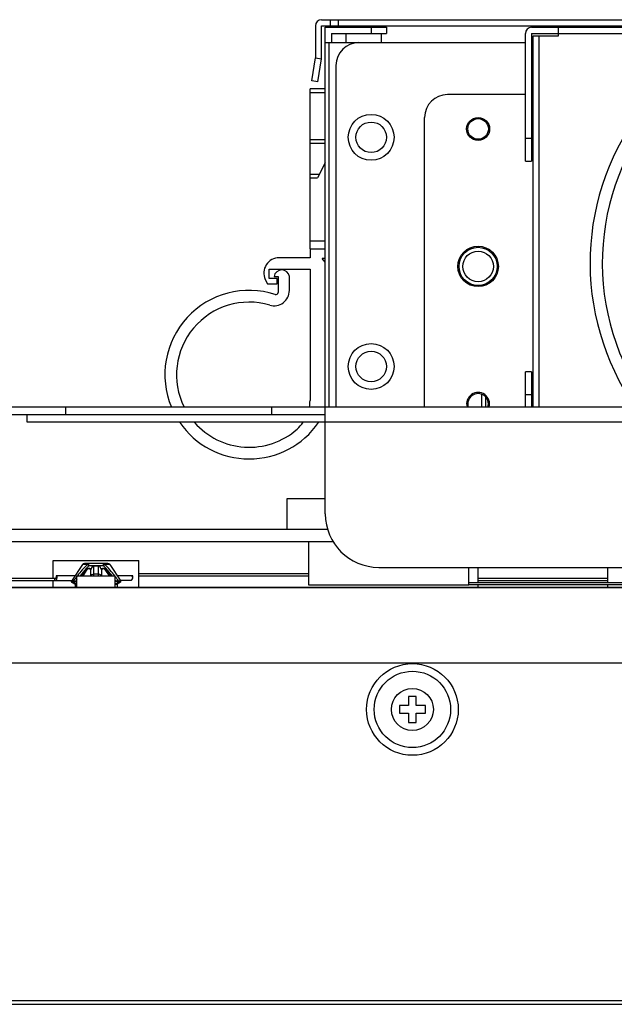
# Model space of a CAD drawing. Units: inches. Extents: x -15.7 to 40, y 0 to 17.7.
# Drawn here: x 7.8 to 8.2, y 1.5 to 2.3 of the extents above; entities that cross this region are included whole.
import ezdxf

# ---------------------------------------------------------------- set-up
doc = ezdxf.new("R2010")
doc.units = ezdxf.units.IN
doc.header["$LTSCALE"] = 2.2
doc.header["$MEASUREMENT"] = 0
doc.layers.get('0').update_dxf_attribs({"linetype": 'CONTINUOUS'})
for name, color, linetype in [('00_COMPONENTS_22', 7, 'CONTINUOUS'), ('3_ALL_AXES', 7, 'CONTINUOUS'), ('5_ALL_CURVES', 7, 'CONTINUOUS'), ('7_ALL_FEATURES', 7, 'CONTINUOUS')]:
    doc.layers.add(name, color=color, linetype=linetype)

msp = doc.modelspace()

# ---------------------------------------------------------------- linework, layer by layer
at = {"color": 7, "linetype": 'Continuous'}
for p, q in [((7.99745, 2.10048), (7.99745, 2.22417)), ((8.00926, 2.22417), (7.99745, 2.22417)), ((8.00926, 2.22122), (7.99745, 2.22122)), ((8.00926, 2.18483), (7.99745, 2.18483)), ((8.00926, 2.18187), (7.99745, 2.18187)), ((8.00926, 2.16711), (8.00335, 2.1553)), ((7.99745, 2.15825), (8.00483, 2.15825)), ((7.99745, 2.1553), (8.00335, 2.1553)), ((8.00926, 2.10639), (7.99745, 2.10639)), ((7.99745, 2.10048), (8.00926, 2.10048)), ((8.00926, 2.09015), (8.0069, 2.0931)), ((8.00926, 2.0931), (8.0069, 2.0931)), ((7.99627, 1.8743), (7.99627, 1.84064)), ((8.12028, 1.84064), (8.12028, 1.85422)), ((7.73761, 1.84595), (7.80131, 1.84595)), ((7.80006, 1.84595), (7.80006, 1.84418)), ((7.80084, 1.84597), (7.80069, 1.84595)), ((7.80131, 1.84652), (7.80129, 1.84641)), ((7.80131, 1.84772), (7.80131, 1.84595)), ((7.86037, 1.84595), (7.86037, 1.84772)), ((7.86516, 1.8495), (7.99627, 1.8495)), ((8.12028, 1.84241), (8.39017, 1.84241)), ((8.12737, 1.84595), (8.22776, 1.84595)), ((7.99627, 1.84064), (8.12028, 1.84064))]:
    msp.add_line(p, q, dxfattribs=at)
at = {"color": 3, "linetype": 'Continuous'}
for p, q in [((7.73761, 1.84418), (7.81333, 1.84418)), ((7.81571, 1.84772), (7.80131, 1.84772)), ((7.80161, 1.84761), (7.80131, 1.84772)), ((7.80173, 1.84749), (7.80161, 1.84761)), ((7.80198, 1.84684), (7.80173, 1.84749)), ((7.86037, 1.84772), (7.84848, 1.84772)), ((7.85912, 1.84418), (7.85086, 1.84418)), ((7.85974, 1.84749), (7.85912, 1.84772)), ((7.86019, 1.84685), (7.85974, 1.84749)), ((7.86037, 1.84595), (7.86019, 1.84685)), ((7.86516, 1.84772), (7.99627, 1.84772)), ((8.12737, 1.84418), (8.22776, 1.84418)), ((8.39017, 1.84064), (8.12028, 1.84064))]:
    msp.add_line(p, q, dxfattribs=at)
at = {"color": 7, "linetype": 'Continuous'}
msp.add_lwpolyline([(7.80129, 1.84641), (7.80114, 1.84616), (7.80084, 1.84597)], dxfattribs=at)
at = {"color": 3, "linetype": 'Continuous'}
for points in [[(7.80006, 1.84418), (7.8005, 1.84418), (7.80095, 1.8444), (7.80126, 1.8447)], [(7.80126, 1.8447), (7.8018, 1.84523), (7.80209, 1.8461), (7.80198, 1.84684)]]:
    msp.add_open_spline(points, degree=3, dxfattribs=at)
msp.add_open_spline([(7.85912, 1.84418), (7.85965, 1.84418), (7.8603, 1.84499), (7.86037, 1.84572), (7.86037, 1.84595)], degree=3, knots=[0, 0, 0, 0, 0.699401, 1, 1, 1, 1], dxfattribs=at)
at = {"layer": '00_COMPONENTS_22', "color": 7, "linetype": 'Continuous'}
for p, q in [((5.06595, 1.83887), (10.61477, 1.83887)), ((5.02461, 1.51938), (10.65611, 1.51938)), ((5.02757, 1.51643), (10.65316, 1.51643))]:
    msp.add_line(p, q, dxfattribs=at)
for radius in [0.03543, 0.02953]:
    msp.add_circle((8.07658, 1.74438), radius, dxfattribs=at)
at = {"layer": '3_ALL_AXES', "color": 7, "linetype": 'Continuous'}
for p, q in [((7.96589, 2.07767), (7.96589, 2.08479)), ((7.96589, 2.08479), (7.99745, 2.08479)), ((7.96972, 2.07899), (7.97275, 2.07899)), ((7.97275, 2.07899), (7.97275, 2.06676)), ((7.98149, 2.06831), (7.98149, 2.07899)), ((7.96446, 2.07344), (7.97204, 2.07344)), ((7.97204, 2.07767), (7.96589, 2.07767)), ((7.97204, 2.07344), (7.97204, 2.07767)), ((8.13032, 1.97824), (8.13032, 1.98798)), ((8.13327, 1.97824), (8.13327, 1.98594)), ((7.82153, 1.85639), (7.81296, 1.84363)), ((7.84266, 1.85639), (7.85123, 1.84363)), ((7.81315, 1.84279), (7.81585, 1.84123)), ((7.81733, 1.83922), (7.81733, 1.84772)), ((7.81733, 1.84772), (7.84686, 1.84772)), ((7.84686, 1.83922), (7.84686, 1.84772)), ((7.85103, 1.84279), (7.84833, 1.84123)), ((7.81585, 1.84123), (7.81585, 1.83922)), ((7.84833, 1.84123), (7.84833, 1.83922))]:
    msp.add_line(p, q, dxfattribs=at)
for centre, radius in [((8.12737, 2.1932), 0.00886), ((8.12737, 2.1932), 0.00797), ((8.12737, 2.0869), 0.01565)]:
    msp.add_circle(centre, radius, dxfattribs=at)
for centre, radius, start, end in [((7.97561, 2.07831), 0.00592, 6.5857, 173.4143), ((7.96968, 2.06831), 0.01181, 253.50142, 360), ((7.97106, 2.06676), 0.00169, 251.98719, 360), ((8.12737, 1.9806), 0.00886, 344.51696, 195.48304), ((8.12737, 1.9806), 0.00797, 342.74713, 197.25287)]:
    msp.add_arc(centre, radius, start, end, dxfattribs=at)
at = {"layer": '5_ALL_CURVES', "color": 5, "linetype": 'Continuous'}
for radius, start, end in [(0.19547, 141.30445, 214.74007), (0.18602, 138.99127, 216.78288)]:
    msp.add_arc((8.40936, 2.0896), radius, start, end, dxfattribs=at)
at = {"layer": '7_ALL_FEATURES', "color": 7, "linetype": 'Continuous'}
for p, q in [((8.00631, 2.27765), (10.19725, 2.27765)), ((8.01339, 2.27174), (8.01339, 2.27765)), ((8.0193, 2.27765), (8.0193, 2.27292)), ((8.00158, 2.27292), (8.00158, 2.24812)), ((8.00631, 2.24812), (8.00631, 2.27292)), ((8.00631, 2.27292), (10.19725, 2.27292)), ((8.00926, 1.97824), (8.00926, 2.27174)), ((8.00926, 2.27174), (8.0565, 2.27174)), ((8.04469, 2.27174), (8.04469, 2.26702)), ((8.0565, 2.27174), (8.0565, 2.26702)), ((8.16871, 2.27174), (9.99942, 2.27174)), ((8.18938, 2.26524), (8.18938, 2.27174)), ((8.01398, 2.26702), (8.01398, 2.25993)), ((8.01398, 2.26702), (8.0565, 2.26702)), ((8.0252, 2.26702), (8.0252, 2.25993)), ((8.05237, 2.26702), (8.05237, 2.25993)), ((8.16398, 2.16839), (8.16398, 2.26702)), ((8.16871, 2.26702), (8.16871, 2.16839)), ((8.16871, 2.26702), (8.65296, 2.26702)), ((8.16989, 1.97824), (8.16989, 2.26524)), ((8.16989, 2.26524), (8.18938, 2.26524)), ((8.17461, 1.97824), (8.17461, 2.26524)), ((8.00926, 2.25993), (8.16398, 2.25993)), ((8.01221, 1.97824), (8.01221, 2.25993)), ((8.16871, 2.25993), (8.16989, 2.25993)), ((7.99878, 2.2304), (8.00158, 2.24812)), ((8.00621, 2.24716), (8.00155, 2.2479)), ((8.00344, 2.22966), (8.00625, 2.24738)), ((8.00625, 2.24738), (8.00631, 2.24812)), ((8.01753, 1.97824), (8.01753, 2.24221)), ((8.00344, 2.22966), (7.99878, 2.2304)), ((8.16398, 2.21977), (8.10375, 2.21977)), ((8.16989, 2.21977), (8.16871, 2.21977)), ((8.08603, 1.97824), (8.08603, 2.20206)), ((8.16398, 2.18611), (8.16871, 2.18611)), ((8.16398, 2.16839), (8.16871, 2.16839)), ((7.99745, 2.09365), (7.97359, 2.09365)), ((7.99745, 2.10048), (7.99745, 2.09365)), ((7.99745, 2.08479), (7.99745, 1.98322)), ((7.96287, 2.07687), (7.96446, 2.07344)), ((8.16398, 1.97824), (8.16398, 2.0054)), ((8.16871, 2.0054), (8.16398, 2.0054)), ((8.16871, 2.0054), (8.16871, 1.97824)), ((8.16871, 1.98769), (8.16398, 1.98769)), ((7.76713, 1.97233), (8.00926, 1.97233)), ((7.77894, 1.96643), (7.77894, 1.97233)), ((7.80847, 1.97824), (7.80847, 1.97233)), ((7.96792, 1.97233), (7.96792, 1.97824)), ((7.97973, 1.88375), (7.97973, 1.90737)), ((7.97973, 1.90737), (8.00926, 1.90737)), ((7.41692, 1.88375), (8.01105, 1.88375)), ((7.41277, 1.8743), (8.01519, 1.8743)), ((7.79902, 1.84595), (7.79902, 1.85954)), ((7.79902, 1.85954), (7.86516, 1.85954)), ((7.86516, 1.83922), (7.86516, 1.85954)), ((7.82435, 1.85332), (7.81973, 1.84773)), ((7.82135, 1.84772), (7.82477, 1.85281)), ((7.82547, 1.85639), (7.82153, 1.85639)), ((7.82206, 1.84772), (7.82526, 1.85248)), ((7.84119, 1.85717), (7.823, 1.85717)), ((7.82639, 1.8554), (7.82435, 1.85332)), ((7.82477, 1.85281), (7.82526, 1.85248)), ((7.82485, 1.85293), (7.82551, 1.85348)), ((7.82639, 1.8554), (7.82547, 1.85639)), ((7.82639, 1.8554), (7.82639, 1.85717)), ((7.83779, 1.8554), (7.82639, 1.8554)), ((7.82796, 1.85171), (7.8282, 1.85282)), ((7.82796, 1.84772), (7.82796, 1.85166)), ((7.83032, 1.84772), (7.83032, 1.85531)), ((7.83032, 1.85531), (7.83387, 1.85531)), ((7.83387, 1.84772), (7.83387, 1.85531)), ((7.83599, 1.85282), (7.83623, 1.85171)), ((7.83623, 1.85166), (7.83623, 1.84772)), ((7.83779, 1.8554), (7.83779, 1.85717)), ((7.83779, 1.8554), (7.83872, 1.85639)), ((7.83983, 1.85332), (7.83779, 1.8554)), ((7.83868, 1.85348), (7.83934, 1.85293)), ((7.84266, 1.85639), (7.83872, 1.85639)), ((7.83942, 1.85281), (7.83893, 1.85248)), ((7.83893, 1.85248), (7.84212, 1.84772)), ((7.83942, 1.85281), (7.84284, 1.84772)), ((7.84446, 1.84773), (7.83983, 1.85332)), ((8.12737, 1.84241), (8.12737, 1.85422)), ((8.22776, 1.84241), (8.22776, 1.85422)), ((7.79902, 1.83922), (7.79902, 1.84418)), ((7.81449, 1.84363), (7.81296, 1.84363)), ((7.81467, 1.84279), (7.81315, 1.84279)), ((7.81457, 1.84364), (7.81449, 1.84363)), ((7.81668, 1.84369), (7.81457, 1.84364)), ((7.81467, 1.84279), (7.81476, 1.84282)), ((7.81476, 1.84282), (7.81668, 1.84369)), ((7.83387, 1.84889), (7.83032, 1.84889)), ((7.84962, 1.84364), (7.8475, 1.84369)), ((7.8475, 1.84369), (7.84943, 1.84282)), ((7.84943, 1.84282), (7.84951, 1.84279)), ((7.85103, 1.84279), (7.84951, 1.84279)), ((7.84962, 1.84364), (7.84969, 1.84363)), ((7.85123, 1.84363), (7.84969, 1.84363)), ((10.60178, 1.83851), (5.06241, 1.83851)), ((7.81733, 1.84123), (7.81585, 1.84123)), ((7.84686, 1.84123), (7.84833, 1.84123)), ((8.12737, 1.83922), (8.12737, 1.84064)), ((8.22776, 1.83922), (8.22776, 1.84064)), ((10.60178, 1.78019), (5.06241, 1.78019)), ((8.07363, 1.75442), (8.07363, 1.74733)), ((8.07953, 1.75442), (8.07363, 1.75442)), ((8.07953, 1.74733), (8.07953, 1.75442)), ((8.06654, 1.74733), (8.06654, 1.74143)), ((8.07363, 1.74733), (8.06654, 1.74733)), ((8.08662, 1.74733), (8.07953, 1.74733)), ((8.08662, 1.74143), (8.08662, 1.74733)), ((8.06654, 1.74143), (8.07363, 1.74143)), ((8.07363, 1.74143), (8.07363, 1.73434)), ((8.07953, 1.73434), (8.07953, 1.74143)), ((8.07953, 1.74143), (8.08662, 1.74143)), ((8.07363, 1.73434), (8.07953, 1.73434))]:
    msp.add_line(p, q, dxfattribs=at)
at = {"layer": '7_ALL_FEATURES', "color": 3, "linetype": 'Continuous'}
for p, q in [((7.26663, 1.97824), (9.16083, 1.97824)), ((8.00926, 1.89556), (8.00926, 1.97824)), ((9.04272, 1.96643), (7.77894, 1.96643)), ((8.0506, 1.85422), (9.00139, 1.85422))]:
    msp.add_line(p, q, dxfattribs=at)
at = {"layer": '7_ALL_FEATURES', "color": 7, "linetype": 'Continuous'}
for centre, radius in [((8.04469, 2.1867), 0.01772), ((8.04469, 2.1867), 0.01181), ((8.12737, 2.0869), 0.01476), ((8.12737, 2.0869), 0.01181), ((8.04469, 2.00954), 0.01772), ((8.04469, 2.00954), 0.01181), ((8.07658, 1.74438), 0.01624)]:
    msp.add_circle(centre, radius, dxfattribs=at)
for centre, radius, start, end in [((8.00631, 2.27292), 0.00472, 90, 180), ((8.16871, 2.26702), 0.00472, 90, 180), ((8.03524, 2.24221), 0.01772, 90, 180), ((8.10375, 2.20206), 0.01772, 90, 180), ((7.97359, 2.08183), 0.01181, 90, 204.86049), ((7.95039, 2.00319), 0.06515, 71.98719, 202.64826), ((7.95039, 2.00319), 0.0561, 73.50142, 206.45947), ((7.96792, 1.98322), 0.02953, 350.24318, 360), ((7.97973, 1.98299), 0.02953, 350.79312, 360), ((7.95039, 2.00319), 0.06515, 214.53649, 325.44758), ((7.95039, 2.00319), 0.0561, 221.14094, 311.266), ((7.96792, 1.98322), 0.02953, 311.266, 325.22798), ((7.97973, 1.98299), 0.02953, 325.44758, 325.85798), ((7.823, 1.8554), 0.00177, 90, 146.11566), ((7.82644, 1.85169), 0.00202, 142.07868, 146.10621), ((7.82648, 1.85166), 0.00148, 0, 146.11566), ((7.8377, 1.85166), 0.00148, 33.88434, 180), ((7.83775, 1.85169), 0.00202, 33.89371, 37.90842), ((7.84119, 1.8554), 0.00177, 33.88434, 90), ((7.81345, 1.8433), 0.000591, 146.11566, 240), ((7.9964, 1.70878), 0.22638, 142.2817, 143.4359), ((7.91312, 2.02936), 0.21095, 242.1807, 242.99355), ((8.0525, 1.66939), 0.29324, 143.32007, 143.53072), ((7.92146, 2.04344), 0.22556, 242.31999, 242.50482), ((7.66796, 1.70891), 0.22616, 36.56221, 37.71896), ((7.6139, 1.67103), 0.29049, 36.46898, 36.6818), ((7.74145, 2.04585), 0.22829, 297.49777, 297.6804), ((7.75106, 2.02937), 0.21097, 297.0071, 297.81986), ((7.85074, 1.8433), 0.000591, 300, 33.88434)]:
    msp.add_arc(centre, radius, start, end, dxfattribs=at)
at = {"layer": '7_ALL_FEATURES', "color": 3, "linetype": 'Continuous'}
msp.add_arc((8.0506, 1.89556), 0.04134, 180, 270, dxfattribs=at)
at = {"layer": '7_ALL_FEATURES', "color": 7, "linetype": 'Continuous'}
for centre, start_param, end_param in [((7.83032, 1.85089), 0, 1.119266), ((7.83387, 1.85089), -1.119517, 0)]:
    msp.add_ellipse(centre, major_axis=(0, 0.00441), ratio=0.535052, start_param=start_param, end_param=end_param, dxfattribs=at)
for points in [[(7.82547, 1.85639), (7.82251, 1.85387), (7.82007, 1.85079), (7.81768, 1.84773)], [(7.84651, 1.84773), (7.84412, 1.85079), (7.84168, 1.85387), (7.83872, 1.85639)]]:
    msp.add_open_spline(points, degree=3, dxfattribs=at)
for points, knots in [([(7.82639, 1.85717), (7.8261, 1.85717), (7.8257, 1.85687), (7.82552, 1.8565), (7.82547, 1.85639)], [0, 0, 0, 0, 0.701334, 1, 1, 1, 1]), ([(7.82551, 1.85348), (7.82595, 1.85372), (7.82703, 1.85386), (7.82792, 1.85323), (7.8282, 1.85282)], [0, 0, 0, 0, 0.499916, 1, 1, 1, 1]), ([(7.83599, 1.85282), (7.83627, 1.85323), (7.83716, 1.85386), (7.83824, 1.85372), (7.83868, 1.85348)], [0, 0, 0, 0, 0.500083, 1, 1, 1, 1]), ([(7.83872, 1.85639), (7.83867, 1.8565), (7.83848, 1.85687), (7.83809, 1.85717), (7.83779, 1.85717)], [0, 0, 0, 0, 0.298665, 1, 1, 1, 1]), ([(7.81467, 1.84279), (7.81455, 1.84286), (7.81431, 1.84305), (7.81444, 1.84339), (7.81455, 1.84343)], [0, 0, 0, 0, 0.542078, 1, 1, 1, 1]), ([(7.81476, 1.84282), (7.81465, 1.8429), (7.81442, 1.84307), (7.81453, 1.84341), (7.81463, 1.84345)], [0, 0, 0, 0, 0.549344, 1, 1, 1, 1]), ([(7.83032, 1.84889), (7.83003, 1.84889), (7.82918, 1.84883), (7.82805, 1.84833), (7.82797, 1.84772)], [0, 0, 0, 0, 0.319919, 1, 1, 1, 1]), ([(7.83622, 1.84773), (7.8362, 1.84789), (7.8357, 1.84873), (7.83461, 1.84889), (7.83387, 1.84889)], [0, 0, 0, 0, 0.184458, 1, 1, 1, 1]), ([(7.84962, 1.84364), (7.84968, 1.84352), (7.84981, 1.84326), (7.84957, 1.843), (7.84945, 1.84301)], [0, 0, 0, 0, 0.549355, 1, 1, 1, 1]), ([(7.84969, 1.84363), (7.84977, 1.8435), (7.84992, 1.84324), (7.84966, 1.84297), (7.84954, 1.84299)], [0, 0, 0, 0, 0.55851, 1, 1, 1, 1])]:
    msp.add_open_spline(points, degree=3, knots=knots, dxfattribs=at)

doc.saveas('drawing.dxf')
